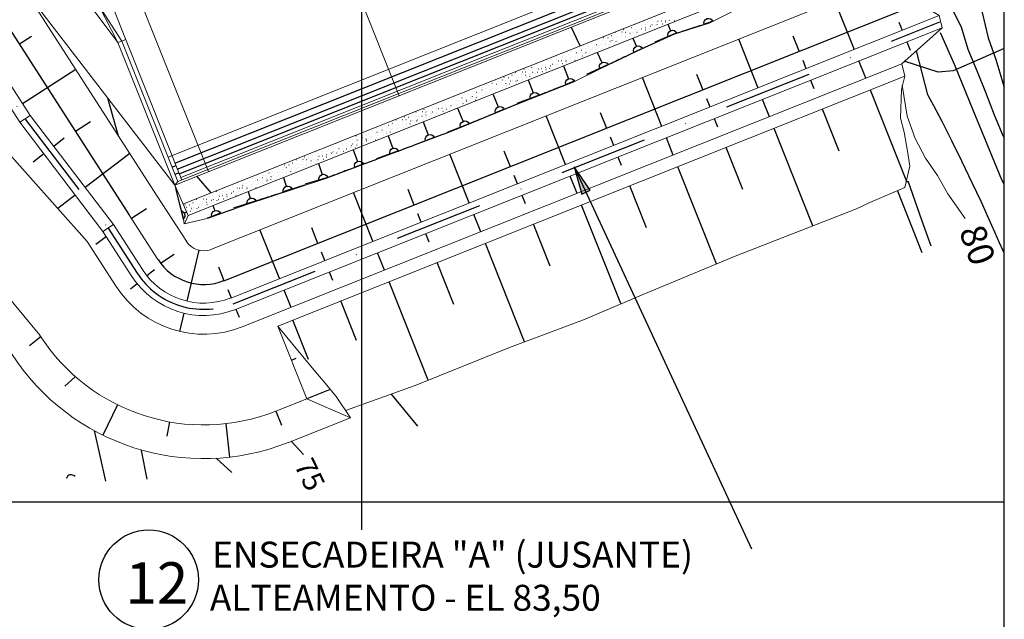
# Model space of a CAD drawing. Units: metres. Extents: x 279277 to 281380, y 7846072 to 7847557.
# Drawn here: x 280722 to 280960, y 7846647 to 7846791 of the extents above; entities that cross this region are included whole.
import ezdxf
from ezdxf.enums import TextEntityAlignment as Align

# ---------------------------------------------------------------- set-up
doc = ezdxf.new("R2010")
doc.units = ezdxf.units.M
doc.header["$MEASUREMENT"] = 0
doc.linetypes.add('DGN Style 3', pattern=[37.32351, 26.65965, -10.66386])
doc.linetypes.add('DGN Style 4', pattern=[42.6821, 21.32772, -10.66386, 0.02666, -10.66386])
for name, color, linetype, lineweight in [('0_1', 1, 'Continuous', 0), ('1', 1, 'Continuous', 0), ('12', 1, 'Continuous', 0), ('14', 1, 'Continuous', 0), ('18', 1, 'Continuous', 0), ('2', 1, 'Continuous', 0), ('20', 1, 'Continuous', 0), ('4', 1, 'Continuous', 0), ('5', 1, 'Continuous', 0), ('50', 1, 'Continuous', 0), ('55', 1, 'Continuous', 0), ('56', 1, 'Continuous', 0), ('7', 1, 'Continuous', 0), ('9', 1, 'Continuous', 0)]:
    doc.layers.add(name, color=color, linetype=linetype, lineweight=lineweight)
doc.styles.add('Style-WORKING', font='WORKING.shx')

# ---------------------------------------------------------------- blocks, each defined once
blk = doc.blocks.new('SET15')
at = {"layer": '0_1', "linetype": 'ByBlock', "lineweight": -3}
h = blk.add_hatch(color=0, dxfattribs=at)
h.dxf.hatch_style = 2
h.paths.add_polyline_path([(3, -0.5), (3, 0.5), (0, 0)])
at = {"layer": '0_1', "color": 0, "linetype": 'ByBlock', "lineweight": -3}
blk.add_lwpolyline([(3, -0.5), (3, 0.5), (0, 0)], close=True, dxfattribs=at)

msp = doc.modelspace()

# ---------------------------------------------------------------- linework, layer by layer
at = {"layer": '0_1', "color": 7, "linetype": 'Continuous', "lineweight": -3}
for p, q in [((280725.27, 7846787.33), (280722.38, 7846785.47)), ((280735.98, 7846779.36), (280723.17, 7846771.12)), ((280739.55, 7846766.79), (280735.92, 7846764.46)), ((280753.05, 7846745.75), (280749.42, 7846743.42)), ((280759.76, 7846734.73), (280756.44, 7846732.6)), ((280770.39, 7846731.81), (280771.72, 7846728.46)), ((280727.63, 7846715.01), (280724.86, 7846712.71)), ((280789.1, 7846709.67), (280787.99, 7846709.23)), ((280735.85, 7846705.23), (280733.33, 7846702.99)), ((280797.39, 7846702.21), (280791.69, 7846699.94)), ((280746.08, 7846698.51), (280742.48, 7846691.22)), ((280784.26, 7846696.98), (280785.61, 7846693.58)), ((280758.57, 7846694.4), (280757.96, 7846690.98)), ((280772.17, 7846693.96), (280773.09, 7846685.89))]:
    msp.add_line(p, q, dxfattribs=at)
at = {"layer": '1', "color": 2, "linetype": 'Continuous', "lineweight": 13}
msp.add_lwpolyline([(280950.57, 7846743.48), (280946.38, 7846749.4), (280943.92, 7846753.83), (280940.96, 7846758.02), (280938.5, 7846762.71), (280936.53, 7846768.14), (280935.39, 7846775.57)], dxfattribs=at)
at = {"layer": '12', "color": 3, "linetype": 'Continuous', "lineweight": 13}
for p, q in [((280813.98, 7846773.06), (280792.84, 7846826.09)), ((280758.26, 7846758.24), (280910.6, 7846818.96)), ((280759.87, 7846751.5), (280914.08, 7846812.96)), ((280760.62, 7846752.33), (280912.96, 7846813.05)), ((280837.01, 7846783.47), (280911.79, 7846813.28)), ((280767.99, 7846754.74), (280746.86, 7846807.76)), ((280724.32, 7846797.65), (280759.87, 7846751.5)), ((280744.34, 7846795.87), (280761.54, 7846752.71)), ((280739.94, 7846794.15), (280746.17, 7846785.87)), ((280741.54, 7846794.79), (280746.17, 7846785.87)), ((280741.54, 7846794.79), (280747.1, 7846786.24)), ((280746.17, 7846785.87), (280747.1, 7846786.24)), ((280747.1, 7846786.24), (280748.02, 7846786.61)), ((280747.1, 7846786.24), (280760.62, 7846752.33)), ((280746.17, 7846785.87), (280759.87, 7846751.5)), ((280761.31, 7846753.3), (280837.01, 7846783.47)), ((280760.62, 7846752.33), (280759.87, 7846751.5))]:
    msp.add_line(p, q, dxfattribs=at)
at = {"layer": '12', "color": 7, "linetype": 'Continuous', "lineweight": -3}
for p, q in [((280759.91, 7846756.79), (280910.4, 7846816.76)), ((280760.47, 7846755.38), (280910.95, 7846815.37)), ((280760.94, 7846754.22), (280911.42, 7846814.21)), ((280759.21, 7846755.86), (280760.14, 7846756.23)), ((280759.91, 7846754.1), (280760.84, 7846754.47))]:
    msp.add_line(p, q, dxfattribs=at)
at = {"layer": '14', "color": 31, "linetype": 'Continuous', "lineweight": 13}
for p, q in [((280935.24, 7846780.71), (280935.98, 7846777.78)), ((280784.7, 7846717.48), (280935.98, 7846777.78)), ((280698.87, 7846749.69), (280727.31, 7846715.27)), ((280791.69, 7846699.94), (280784.7, 7846717.48)), ((280784.26, 7846696.98), (280791.69, 7846699.94)), ((280791.69, 7846699.94), (280802.23, 7846695.4)), ((280787.27, 7846689.44), (280802.23, 7846695.4))]:
    msp.add_line(p, q, dxfattribs=at)
for points in [[(280936.04, 7846750.89), (280937.19, 7846756.08), (280936.61, 7846759.67), (280935.82, 7846764.24), (280934.96, 7846767.61), (280935.22, 7846774.54), (280935.98, 7846777.78)], [(280936.04, 7846750.89), (280927.52, 7846747.28), (280924.31, 7846745.79), (280895.09, 7846734.4), (280873.06, 7846725.23), (280858.45, 7846719.04), (280840.63, 7846712.35), (280817.85, 7846703.19), (280801.09, 7846697.11)], [(280802.23, 7846695.4), (280798.81, 7846700.49), (280796.13, 7846703.73), (280793.43, 7846706.96), (280790.75, 7846710.19), (280788.05, 7846713.43), (280785.37, 7846716.67), (280784.7, 7846717.48)]]:
    msp.add_lwpolyline(points, dxfattribs=at)
for radius, start in [(47, 212.7008), (55.12, 212.6891)]:
    msp.add_arc((280766.86, 7846740.66), radius, start, 291.7271, dxfattribs=at)
at = {"layer": '18', "color": 7, "linetype": 'Continuous', "lineweight": -3}
for p, q in [((280805, 7846668.33), (280805, 7846975)), ((280960, 7846675), (280180, 7846675))]:
    msp.add_line(p, q, dxfattribs=at)
at = {"layer": '2', "color": 7, "linetype": 'Continuous', "lineweight": -3}
for points in [[(280931.4, 7846881.26), (280932.71, 7846877.4), (280933.43, 7846871.7), (280934.4, 7846866.63), (280935.68, 7846860.94), (280936.39, 7846855.33), (280936.7, 7846849.02), (280937.33, 7846843.31), (280937.46, 7846837.99), (280937.81, 7846832.25), (280938.61, 7846826.6), (280938.64, 7846820.77), (280938.73, 7846815.45), (280940.06, 7846810.14), (280942.04, 7846805.06), (280944.49, 7846800.25), (280946.72, 7846795.37), (280949.57, 7846789.69), (280951.24, 7846784.28), (280953.49, 7846778.86), (280955.49, 7846773.9), (280957.52, 7846768.46), (280959.68, 7846763.45), (280960, 7846762.82)], [(280934.33, 7846882.43), (280935.44, 7846879.05), (280936.63, 7846873.14), (280937.54, 7846867.16), (280938.26, 7846861.41), (280940.13, 7846854.78), (280941.11, 7846848.67), (280941.33, 7846843.4), (280941.85, 7846838.4), (280942.28, 7846832.76), (280943.63, 7846826.59), (280945.35, 7846820.97), (280947.32, 7846815.41), (280949.07, 7846810.1), (280950.78, 7846804.37), (280953.13, 7846798.49), (280954.66, 7846793.11), (280956.1, 7846787.05), (280957.96, 7846781.77), (280959.38, 7846776.94), (280960, 7846775.15)], [(280960, 7846751.75), (280959.41, 7846752.78), (280952.52, 7846769.54), (280948.08, 7846780.39), (280944.57, 7846788.24)], [(280960, 7846735.11), (280959.74, 7846735.63), (280958.84, 7846737.61), (280957.72, 7846740.17), (280956.29, 7846743.4), (280954.48, 7846747.36), (280952.27, 7846752.05), (280949.8, 7846757.14), (280947.31, 7846762.21), (280944.97, 7846766.84), (280943.02, 7846770.62), (280941.59, 7846773.26), (280938.85, 7846783.88)]]:
    msp.add_lwpolyline(points, dxfattribs=at)
at = {"layer": '20', "color": 1, "linetype": 'Continuous', "lineweight": 13}
for p, q in [((280762, 7846746.96), (280915.93, 7846808.31)), ((280763.12, 7846744.18), (280917.05, 7846805.53)), ((280759.87, 7846751.5), (280763.12, 7846744.18)), ((280763.12, 7846744.18), (280762.18, 7846742.18))]:
    msp.add_line(p, q, dxfattribs=at)
at = {"layer": '20', "color": 4, "linetype": 'DGN Style 3', "lineweight": -3}
for p, q in [((280872.99, 7846790.85), (280872.96, 7846790.86)), ((280874.02, 7846790.77), (280874, 7846790.78)), ((280874.91, 7846791.32), (280874.88, 7846791.32)), ((280876.01, 7846791.06), (280875.99, 7846791.06)), ((280876.46, 7846790.95), (280876.44, 7846790.95)), ((280877.26, 7846791.05), (280877.24, 7846791.06)), ((280878.21, 7846791.37), (280878.19, 7846791.38)), ((280878.3, 7846790.82), (280878.28, 7846790.82)), ((280878.33, 7846791.06), (280878.3, 7846791.06)), ((280878.32, 7846790.83), (280878.3, 7846790.83)), ((280879.16, 7846791.16), (280879.14, 7846791.14)), ((280880.49, 7846791.11), (280880.47, 7846791.12)), ((280868.18, 7846788.94), (280868.15, 7846788.94)), ((280869.21, 7846788.86), (280869.19, 7846788.86)), ((280870.1, 7846789.4), (280870.07, 7846789.4)), ((280870.98, 7846790.18), (280870.96, 7846790.18)), ((280871.2, 7846789.14), (280871.18, 7846789.14)), ((280871.65, 7846789.03), (280871.63, 7846789.04)), ((280872.45, 7846789.14), (280872.43, 7846789.14)), ((280872.47, 7846789.71), (280872.45, 7846789.71)), ((280872.59, 7846790.26), (280872.57, 7846790.26)), ((280872.7, 7846788.38), (280872.68, 7846788.39)), ((280873.39, 7846790.21), (280873.37, 7846790.22)), ((280873.4, 7846789.45), (280873.38, 7846789.46)), ((280873.49, 7846788.9), (280873.47, 7846788.91)), ((280873.52, 7846789.14), (280873.49, 7846789.14)), ((280873.51, 7846788.91), (280873.49, 7846788.91)), ((280874.34, 7846789.25), (280874.33, 7846789.23)), ((280874.52, 7846789.96), (280874.49, 7846789.96)), ((280874.63, 7846789.75), (280874.6, 7846789.76)), ((280875.01, 7846790.16), (280874.99, 7846790.16)), ((280875.68, 7846789.19), (280875.66, 7846789.2)), ((280875.88, 7846789.93), (280875.86, 7846789.91)), ((280876.21, 7846790.18), (280876.18, 7846790.19)), ((280877.51, 7846790.3), (280877.49, 7846790.31)), ((280861.36, 7846786.34), (280861.34, 7846786.35)), ((280862.97, 7846786.43), (280862.95, 7846786.43)), ((280863.37, 7846787.02), (280863.34, 7846787.02)), ((280863.77, 7846786.38), (280863.75, 7846786.38)), ((280864.4, 7846786.94), (280864.38, 7846786.95)), ((280864.9, 7846786.12), (280864.87, 7846786.13)), ((280865.29, 7846787.48), (280865.26, 7846787.49)), ((280865.39, 7846786.32), (280865.37, 7846786.33)), ((280866.17, 7846788.26), (280866.15, 7846788.26)), ((280866.25, 7846786.09), (280866.24, 7846786.07)), ((280866.39, 7846787.22), (280866.36, 7846787.23)), ((280866.59, 7846786.35), (280866.56, 7846786.35)), ((280866.84, 7846787.11), (280866.82, 7846787.12)), ((280867.64, 7846787.22), (280867.62, 7846787.22)), ((280867.66, 7846787.79), (280867.64, 7846787.79)), ((280867.78, 7846788.34), (280867.76, 7846788.35)), ((280867.89, 7846786.47), (280867.87, 7846786.47)), ((280868.58, 7846788.3), (280868.56, 7846788.3)), ((280868.59, 7846787.54), (280868.57, 7846787.54)), ((280868.68, 7846786.98), (280868.66, 7846786.99)), ((280868.71, 7846787.22), (280868.68, 7846787.23)), ((280868.7, 7846786.99), (280868.68, 7846787)), ((280869.53, 7846787.33), (280869.52, 7846787.31)), ((280869.71, 7846788.04), (280869.68, 7846788.05)), ((280869.82, 7846787.84), (280869.79, 7846787.84)), ((280870.2, 7846788.24), (280870.18, 7846788.25)), ((280870.87, 7846787.28), (280870.85, 7846787.28)), ((280871.06, 7846788.01), (280871.05, 7846787.99)), ((280871.4, 7846788.27), (280871.37, 7846788.27)), ((280855.67, 7846783.65), (280855.64, 7846783.65)), ((280856.55, 7846784.42), (280856.53, 7846784.43)), ((280858.04, 7846783.96), (280858.02, 7846783.96)), ((280858.16, 7846784.51), (280858.14, 7846784.51)), ((280858.56, 7846785.1), (280858.53, 7846785.11)), ((280858.96, 7846784.46), (280858.94, 7846784.47)), ((280858.97, 7846783.7), (280858.95, 7846783.71)), ((280859.59, 7846785.02), (280859.57, 7846785.03)), ((280860.09, 7846784.21), (280860.06, 7846784.21)), ((280860.19, 7846784), (280860.17, 7846784.01)), ((280860.48, 7846785.56), (280860.45, 7846785.57)), ((280860.58, 7846784.41), (280860.56, 7846784.41)), ((280861.44, 7846784.18), (280861.43, 7846784.16)), ((280861.58, 7846785.3), (280861.55, 7846785.31)), ((280861.77, 7846784.43), (280861.75, 7846784.44)), ((280862.03, 7846785.2), (280862.01, 7846785.2)), ((280862.83, 7846785.3), (280862.81, 7846785.31)), ((280862.85, 7846785.87), (280862.83, 7846785.88)), ((280863.08, 7846784.55), (280863.06, 7846784.56)), ((280863.78, 7846785.62), (280863.76, 7846785.63)), ((280863.87, 7846785.07), (280863.85, 7846785.07)), ((280863.9, 7846785.3), (280863.87, 7846785.31)), ((280863.89, 7846785.07), (280863.87, 7846785.08)), ((280864.72, 7846785.41), (280864.71, 7846785.39)), ((280865.01, 7846785.92), (280864.98, 7846785.92)), ((280866.06, 7846785.36), (280866.04, 7846785.36)), ((280848.94, 7846781.27), (280848.91, 7846781.27)), ((280850.85, 7846781.73), (280850.83, 7846781.73)), ((280851.74, 7846782.51), (280851.72, 7846782.51)), ((280851.96, 7846781.47), (280851.93, 7846781.47)), ((280852.41, 7846781.36), (280852.39, 7846781.37)), ((280853.21, 7846781.47), (280853.19, 7846781.47)), ((280853.23, 7846782.04), (280853.21, 7846782.04)), ((280853.35, 7846782.59), (280853.33, 7846782.6)), ((280853.75, 7846783.18), (280853.72, 7846783.19)), ((280854.15, 7846782.54), (280854.13, 7846782.55)), ((280854.16, 7846781.79), (280854.14, 7846781.79)), ((280854.25, 7846781.23), (280854.23, 7846781.24)), ((280854.28, 7846781.47), (280854.25, 7846781.47)), ((280854.27, 7846781.24), (280854.25, 7846781.25)), ((280854.78, 7846783.11), (280854.76, 7846783.11)), ((280855.1, 7846781.58), (280855.09, 7846781.56)), ((280855.28, 7846782.29), (280855.25, 7846782.3)), ((280855.38, 7846782.08), (280855.36, 7846782.09)), ((280855.77, 7846782.49), (280855.75, 7846782.5)), ((280856.44, 7846781.53), (280856.42, 7846781.53)), ((280856.63, 7846782.26), (280856.62, 7846782.24)), ((280856.77, 7846783.39), (280856.74, 7846783.39)), ((280856.96, 7846782.51), (280856.94, 7846782.52)), ((280857.22, 7846783.28), (280857.2, 7846783.28)), ((280858.02, 7846783.38), (280858, 7846783.39)), ((280858.27, 7846782.63), (280858.25, 7846782.64)), ((280859.06, 7846783.15), (280859.04, 7846783.16)), ((280859.09, 7846783.39), (280859.06, 7846783.39)), ((280859.08, 7846783.16), (280859.06, 7846783.16)), ((280859.91, 7846783.49), (280859.9, 7846783.47)), ((280861.25, 7846783.44), (280861.23, 7846783.45)), ((280844.13, 7846779.35), (280844.1, 7846779.35)), ((280845.16, 7846779.27), (280845.14, 7846779.28)), ((280846.04, 7846779.81), (280846.02, 7846779.82)), ((280846.93, 7846780.59), (280846.91, 7846780.59)), ((280847.15, 7846779.55), (280847.12, 7846779.56)), ((280847.6, 7846779.44), (280847.58, 7846779.45)), ((280848.4, 7846779.55), (280848.38, 7846779.56)), ((280848.42, 7846780.12), (280848.4, 7846780.13)), ((280848.54, 7846780.67), (280848.52, 7846780.68)), ((280849.34, 7846780.63), (280849.32, 7846780.63)), ((280849.35, 7846779.87), (280849.33, 7846779.87)), ((280849.44, 7846779.32), (280849.42, 7846779.32)), ((280849.47, 7846779.55), (280849.44, 7846779.56)), ((280849.46, 7846779.32), (280849.44, 7846779.33)), ((280849.97, 7846781.19), (280849.95, 7846781.19)), ((280850.29, 7846779.66), (280850.28, 7846779.64)), ((280850.47, 7846780.37), (280850.44, 7846780.38)), ((280850.57, 7846780.17), (280850.55, 7846780.17)), ((280850.96, 7846780.57), (280850.94, 7846780.58)), ((280851.63, 7846779.61), (280851.61, 7846779.61)), ((280851.82, 7846780.34), (280851.81, 7846780.32)), ((280852.15, 7846780.6), (280852.13, 7846780.6)), ((280853.46, 7846780.72), (280853.44, 7846780.72)), ((280837.31, 7846776.76), (280837.29, 7846776.76)), ((280838.92, 7846776.84), (280838.89, 7846776.84)), ((280839.31, 7846777.43), (280839.29, 7846777.44)), ((280839.72, 7846776.79), (280839.7, 7846776.8)), ((280840.35, 7846777.35), (280840.33, 7846777.36)), ((280840.84, 7846776.54), (280840.82, 7846776.54)), ((280841.23, 7846777.89), (280841.21, 7846777.9)), ((280841.34, 7846776.74), (280841.32, 7846776.74)), ((280842.12, 7846778.67), (280842.1, 7846778.68)), ((280842.2, 7846776.51), (280842.19, 7846776.49)), ((280842.34, 7846777.63), (280842.31, 7846777.64)), ((280842.53, 7846776.76), (280842.51, 7846776.77)), ((280842.79, 7846777.53), (280842.77, 7846777.53)), ((280843.59, 7846777.63), (280843.56, 7846777.64)), ((280843.61, 7846778.2), (280843.59, 7846778.21)), ((280843.73, 7846778.76), (280843.71, 7846778.76)), ((280843.84, 7846776.88), (280843.81, 7846776.89)), ((280844.53, 7846778.71), (280844.51, 7846778.71)), ((280844.54, 7846777.95), (280844.52, 7846777.96)), ((280844.63, 7846777.4), (280844.61, 7846777.4)), ((280844.66, 7846777.64), (280844.63, 7846777.64)), ((280844.65, 7846777.41), (280844.63, 7846777.41)), ((280845.48, 7846777.74), (280845.47, 7846777.72)), ((280845.65, 7846778.46), (280845.63, 7846778.46)), ((280845.76, 7846778.25), (280845.74, 7846778.26)), ((280846.15, 7846778.66), (280846.13, 7846778.66)), ((280846.82, 7846777.69), (280846.8, 7846777.7)), ((280847.01, 7846778.42), (280847, 7846778.4)), ((280847.34, 7846778.68), (280847.32, 7846778.68)), ((280848.65, 7846778.8), (280848.62, 7846778.8)), ((280832.5, 7846774.84), (280832.48, 7846774.84)), ((280833.99, 7846774.37), (280833.97, 7846774.37)), ((280834.11, 7846774.92), (280834.08, 7846774.93)), ((280834.5, 7846775.51), (280834.48, 7846775.52)), ((280834.91, 7846774.88), (280834.89, 7846774.88)), ((280834.92, 7846774.12), (280834.9, 7846774.12)), ((280835.54, 7846775.44), (280835.52, 7846775.44)), ((280836.03, 7846774.62), (280836.01, 7846774.63)), ((280836.14, 7846774.42), (280836.12, 7846774.42)), ((280836.42, 7846775.98), (280836.4, 7846775.98)), ((280836.53, 7846774.82), (280836.51, 7846774.83)), ((280837.39, 7846774.59), (280837.38, 7846774.57)), ((280837.53, 7846775.72), (280837.5, 7846775.72)), ((280837.72, 7846774.85), (280837.7, 7846774.85)), ((280837.98, 7846775.61), (280837.96, 7846775.62)), ((280838.78, 7846775.72), (280838.75, 7846775.72)), ((280838.8, 7846776.29), (280838.78, 7846776.29)), ((280839.03, 7846774.96), (280839, 7846774.97)), ((280839.73, 7846776.03), (280839.71, 7846776.04)), ((280839.82, 7846775.48), (280839.8, 7846775.49)), ((280839.85, 7846775.72), (280839.82, 7846775.72)), ((280839.84, 7846775.49), (280839.82, 7846775.49)), ((280840.67, 7846775.82), (280840.66, 7846775.8)), ((280840.95, 7846776.33), (280840.93, 7846776.34)), ((280842.01, 7846775.77), (280841.99, 7846775.78)), ((280826.8, 7846772.14), (280826.78, 7846772.15)), ((280827.69, 7846772.92), (280827.67, 7846772.93)), ((280827.91, 7846771.88), (280827.88, 7846771.89)), ((280828.36, 7846771.78), (280828.34, 7846771.78)), ((280829.16, 7846771.88), (280829.13, 7846771.89)), ((280829.18, 7846772.45), (280829.16, 7846772.46)), ((280829.3, 7846773.01), (280829.27, 7846773.01)), ((280829.69, 7846773.6), (280829.67, 7846773.6)), ((280830.1, 7846772.96), (280830.08, 7846772.96)), ((280830.11, 7846772.2), (280830.09, 7846772.21)), ((280830.22, 7846771.88), (280830.2, 7846771.89)), ((280830.73, 7846773.52), (280830.71, 7846773.53)), ((280831.05, 7846771.99), (280831.04, 7846771.97)), ((280831.22, 7846772.7), (280831.2, 7846772.71)), ((280831.33, 7846772.5), (280831.31, 7846772.5)), ((280831.61, 7846774.06), (280831.59, 7846774.07)), ((280831.72, 7846772.9), (280831.7, 7846772.91)), ((280832.39, 7846771.94), (280832.37, 7846771.94)), ((280832.58, 7846772.67), (280832.57, 7846772.65)), ((280832.72, 7846773.8), (280832.69, 7846773.81)), ((280832.91, 7846772.93), (280832.89, 7846772.93)), ((280833.17, 7846773.69), (280833.15, 7846773.7)), ((280833.97, 7846773.8), (280833.94, 7846773.8)), ((280834.22, 7846773.05), (280834.19, 7846773.05)), ((280835.01, 7846773.56), (280834.99, 7846773.57)), ((280835.03, 7846773.8), (280835.01, 7846773.81)), ((280835.03, 7846773.57), (280835.01, 7846773.58)), ((280835.86, 7846773.91), (280835.85, 7846773.89)), ((280837.2, 7846773.86), (280837.18, 7846773.86)), ((280820.07, 7846769.76), (280820.05, 7846769.77)), ((280821.11, 7846769.69), (280821.09, 7846769.69)), ((280821.99, 7846770.23), (280821.97, 7846770.23)), ((280822.88, 7846771), (280822.86, 7846771.01)), ((280823.09, 7846769.97), (280823.07, 7846769.97)), ((280823.55, 7846769.86), (280823.53, 7846769.86)), ((280824.35, 7846769.96), (280824.32, 7846769.97)), ((280824.37, 7846770.53), (280824.35, 7846770.54)), ((280824.49, 7846771.09), (280824.46, 7846771.09)), ((280824.88, 7846771.68), (280824.86, 7846771.69)), ((280825.29, 7846771.04), (280825.27, 7846771.05)), ((280825.3, 7846770.28), (280825.28, 7846770.29)), ((280825.39, 7846769.73), (280825.37, 7846769.73)), ((280825.41, 7846769.97), (280825.39, 7846769.97)), ((280825.41, 7846769.74), (280825.39, 7846769.74)), ((280825.92, 7846771.6), (280825.9, 7846771.61)), ((280826.24, 7846770.07), (280826.23, 7846770.05)), ((280826.41, 7846770.79), (280826.39, 7846770.79)), ((280826.52, 7846770.58), (280826.5, 7846770.59)), ((280826.91, 7846770.99), (280826.89, 7846770.99)), ((280827.58, 7846770.02), (280827.56, 7846770.03)), ((280827.77, 7846770.76), (280827.76, 7846770.74)), ((280828.1, 7846771.01), (280828.08, 7846771.02)), ((280829.41, 7846771.13), (280829.38, 7846771.14)), ((280830.2, 7846771.65), (280830.18, 7846771.65)), ((280830.22, 7846771.65), (280830.2, 7846771.66)), ((280813.26, 7846767.17), (280813.24, 7846767.17)), ((280814.87, 7846767.25), (280814.84, 7846767.26)), ((280815.26, 7846767.85), (280815.24, 7846767.85)), ((280815.67, 7846767.21), (280815.65, 7846767.21)), ((280816.3, 7846767.77), (280816.28, 7846767.77)), ((280817.18, 7846768.31), (280817.16, 7846768.31)), ((280817.29, 7846767.15), (280817.27, 7846767.16)), ((280818.07, 7846769.09), (280818.05, 7846769.09)), ((280818.28, 7846768.05), (280818.26, 7846768.05)), ((280818.48, 7846767.18), (280818.46, 7846767.18)), ((280818.74, 7846767.94), (280818.72, 7846767.95)), ((280819.54, 7846768.05), (280819.51, 7846768.05)), ((280819.56, 7846768.62), (280819.54, 7846768.62)), ((280819.68, 7846769.17), (280819.65, 7846769.18)), ((280819.79, 7846767.3), (280819.76, 7846767.3)), ((280820.48, 7846769.12), (280820.46, 7846769.13)), ((280820.49, 7846768.37), (280820.47, 7846768.37)), ((280820.58, 7846767.81), (280820.56, 7846767.82)), ((280820.6, 7846768.05), (280820.58, 7846768.05)), ((280820.6, 7846767.82), (280820.58, 7846767.82)), ((280821.43, 7846768.16), (280821.42, 7846768.14)), ((280821.6, 7846768.87), (280821.58, 7846768.87)), ((280821.71, 7846768.66), (280821.69, 7846768.67)), ((280822.1, 7846769.07), (280822.08, 7846769.07)), ((280822.77, 7846768.1), (280822.74, 7846768.11)), ((280822.96, 7846768.84), (280822.95, 7846768.82)), ((280823.29, 7846769.09), (280823.27, 7846769.1)), ((280824.6, 7846769.21), (280824.57, 7846769.22)), ((280808.45, 7846765.25), (280808.43, 7846765.26)), ((280809.94, 7846764.78), (280809.92, 7846764.79)), ((280810.06, 7846765.34), (280810.03, 7846765.34)), ((280810.45, 7846765.93), (280810.43, 7846765.93)), ((280810.86, 7846765.29), (280810.84, 7846765.29)), ((280811.49, 7846765.85), (280811.47, 7846765.86)), ((280811.98, 7846765.04), (280811.96, 7846765.04)), ((280812.09, 7846764.83), (280812.07, 7846764.84)), ((280812.37, 7846766.39), (280812.35, 7846766.4)), ((280812.48, 7846765.24), (280812.46, 7846765.24)), ((280813.34, 7846765), (280813.33, 7846764.98)), ((280813.47, 7846766.13), (280813.45, 7846766.14)), ((280813.67, 7846765.26), (280813.65, 7846765.26)), ((280813.93, 7846766.02), (280813.91, 7846766.03)), ((280814.73, 7846766.13), (280814.7, 7846766.14)), ((280814.75, 7846766.7), (280814.73, 7846766.71)), ((280814.98, 7846765.38), (280814.95, 7846765.38)), ((280815.68, 7846766.45), (280815.66, 7846766.45)), ((280815.77, 7846765.9), (280815.75, 7846765.9)), ((280815.79, 7846765.9), (280815.76, 7846765.91)), ((280815.79, 7846766.13), (280815.77, 7846766.14)), ((280816.62, 7846766.24), (280816.61, 7846766.22)), ((280816.79, 7846766.95), (280816.77, 7846766.96)), ((280816.9, 7846766.75), (280816.88, 7846766.75)), ((280817.96, 7846766.19), (280817.93, 7846766.19)), ((280818.15, 7846766.92), (280818.14, 7846766.9)), ((280802.75, 7846762.56), (280802.73, 7846762.56)), ((280803.64, 7846763.33), (280803.62, 7846763.34)), ((280803.85, 7846762.3), (280803.83, 7846762.3)), ((280805.11, 7846762.3), (280805.08, 7846762.3)), ((280805.13, 7846762.87), (280805.11, 7846762.87)), ((280805.25, 7846763.42), (280805.22, 7846763.42)), ((280805.64, 7846764.01), (280805.62, 7846764.02)), ((280806.05, 7846763.37), (280806.02, 7846763.38)), ((280806.06, 7846762.61), (280806.04, 7846762.62)), ((280806.17, 7846762.3), (280806.15, 7846762.3)), ((280806.68, 7846763.93), (280806.66, 7846763.94)), ((280807, 7846762.4), (280806.99, 7846762.38)), ((280807.17, 7846763.12), (280807.15, 7846763.12)), ((280807.28, 7846762.91), (280807.26, 7846762.92)), ((280807.56, 7846764.47), (280807.54, 7846764.48)), ((280807.67, 7846763.32), (280807.65, 7846763.32)), ((280808.34, 7846762.35), (280808.31, 7846762.36)), ((280808.53, 7846763.09), (280808.52, 7846763.07)), ((280808.66, 7846764.21), (280808.64, 7846764.22)), ((280808.86, 7846763.34), (280808.84, 7846763.35)), ((280809.12, 7846764.11), (280809.1, 7846764.11)), ((280809.92, 7846764.21), (280809.89, 7846764.22)), ((280810.16, 7846763.46), (280810.14, 7846763.47)), ((280810.87, 7846764.53), (280810.85, 7846764.54)), ((280810.96, 7846763.98), (280810.94, 7846763.98)), ((280810.98, 7846763.99), (280810.95, 7846763.99)), ((280810.98, 7846764.22), (280810.96, 7846764.22)), ((280811.81, 7846764.32), (280811.8, 7846764.3)), ((280813.15, 7846764.27), (280813.12, 7846764.28)), ((280796.02, 7846760.18), (280796, 7846760.18)), ((280797.06, 7846760.1), (280797.04, 7846760.1)), ((280797.94, 7846760.64), (280797.92, 7846760.65)), ((280798.83, 7846761.42), (280798.81, 7846761.42)), ((280799.04, 7846760.38), (280799.02, 7846760.39)), ((280799.5, 7846760.27), (280799.48, 7846760.28)), ((280800.29, 7846760.38), (280800.27, 7846760.38)), ((280800.32, 7846760.95), (280800.3, 7846760.95)), ((280800.44, 7846761.5), (280800.41, 7846761.51)), ((280800.83, 7846762.09), (280800.81, 7846762.1)), ((280801.24, 7846761.45), (280801.21, 7846761.46)), ((280801.25, 7846760.7), (280801.23, 7846760.7)), ((280801.34, 7846760.14), (280801.32, 7846760.15)), ((280801.36, 7846760.15), (280801.33, 7846760.16)), ((280801.36, 7846760.38), (280801.34, 7846760.39)), ((280801.87, 7846762.02), (280801.85, 7846762.02)), ((280802.19, 7846760.49), (280802.18, 7846760.47)), ((280802.36, 7846761.2), (280802.34, 7846761.21)), ((280802.47, 7846761), (280802.45, 7846761)), ((280802.86, 7846761.4), (280802.84, 7846761.41)), ((280803.53, 7846760.44), (280803.5, 7846760.44)), ((280803.72, 7846761.17), (280803.71, 7846761.15)), ((280804.05, 7846761.42), (280804.03, 7846761.43)), ((280804.31, 7846762.19), (280804.29, 7846762.19)), ((280805.35, 7846761.54), (280805.33, 7846761.55)), ((280806.15, 7846762.06), (280806.13, 7846762.07)), ((280806.17, 7846762.07), (280806.14, 7846762.07)), ((280789.21, 7846757.58), (280789.19, 7846757.59)), ((280790.81, 7846757.67), (280790.79, 7846757.67)), ((280791.21, 7846758.26), (280791.19, 7846758.27)), ((280791.62, 7846757.62), (280791.59, 7846757.63)), ((280792.25, 7846758.18), (280792.22, 7846758.19)), ((280793.13, 7846758.72), (280793.11, 7846758.73)), ((280793.24, 7846757.57), (280793.22, 7846757.57)), ((280794.02, 7846759.5), (280794, 7846759.51)), ((280794.23, 7846758.46), (280794.21, 7846758.47)), ((280794.43, 7846757.59), (280794.41, 7846757.6)), ((280794.69, 7846758.36), (280794.66, 7846758.36)), ((280795.48, 7846758.46), (280795.46, 7846758.47)), ((280795.51, 7846759.03), (280795.49, 7846759.04)), ((280795.62, 7846759.58), (280795.6, 7846759.59)), ((280795.73, 7846757.71), (280795.71, 7846757.71)), ((280796.43, 7846759.54), (280796.4, 7846759.54)), ((280796.44, 7846758.78), (280796.42, 7846758.79)), ((280796.53, 7846758.23), (280796.51, 7846758.23)), ((280796.55, 7846758.23), (280796.52, 7846758.24)), ((280796.55, 7846758.46), (280796.53, 7846758.47)), ((280797.38, 7846758.57), (280797.37, 7846758.55)), ((280797.55, 7846759.28), (280797.53, 7846759.29)), ((280797.66, 7846759.08), (280797.64, 7846759.08)), ((280798.05, 7846759.48), (280798.03, 7846759.49)), ((280798.72, 7846758.52), (280798.69, 7846758.52)), ((280798.91, 7846759.25), (280798.9, 7846759.23)), ((280799.24, 7846759.51), (280799.22, 7846759.51)), ((280800.54, 7846759.63), (280800.52, 7846759.63)), ((280784.4, 7846755.67), (280784.38, 7846755.67)), ((280785.89, 7846755.2), (280785.86, 7846755.2)), ((280786, 7846755.75), (280785.98, 7846755.76)), ((280786.4, 7846756.34), (280786.38, 7846756.35)), ((280786.81, 7846755.7), (280786.78, 7846755.71)), ((280787.44, 7846756.27), (280787.41, 7846756.27)), ((280787.93, 7846755.45), (280787.91, 7846755.45)), ((280788.04, 7846755.24), (280788.02, 7846755.25)), ((280788.32, 7846756.81), (280788.3, 7846756.81)), ((280788.43, 7846755.65), (280788.41, 7846755.65)), ((280789.29, 7846755.42), (280789.28, 7846755.4)), ((280789.42, 7846756.55), (280789.4, 7846756.55)), ((280789.62, 7846755.67), (280789.6, 7846755.68)), ((280789.88, 7846756.44), (280789.85, 7846756.44)), ((280790.67, 7846756.54), (280790.65, 7846756.55)), ((280790.7, 7846757.11), (280790.67, 7846757.12)), ((280790.92, 7846755.79), (280790.9, 7846755.8)), ((280791.63, 7846756.86), (280791.61, 7846756.87)), ((280791.72, 7846756.31), (280791.7, 7846756.31)), ((280791.74, 7846756.32), (280791.71, 7846756.32)), ((280791.74, 7846756.55), (280791.72, 7846756.55)), ((280792.57, 7846756.65), (280792.56, 7846756.63)), ((280792.74, 7846757.37), (280792.72, 7846757.37)), ((280792.85, 7846757.16), (280792.83, 7846757.17)), ((280793.91, 7846756.6), (280793.88, 7846756.61)), ((280794.1, 7846757.34), (280794.09, 7846757.32)), ((280778.7, 7846752.97), (280778.68, 7846752.98)), ((280779.59, 7846753.75), (280779.57, 7846753.75)), ((280781.08, 7846753.28), (280781.05, 7846753.29)), ((280781.19, 7846753.83), (280781.17, 7846753.84)), ((280781.59, 7846754.43), (280781.57, 7846754.43)), ((280782, 7846753.79), (280781.97, 7846753.79)), ((280782.01, 7846753.03), (280781.98, 7846753.03)), ((280782.63, 7846754.35), (280782.6, 7846754.35)), ((280782.95, 7846752.82), (280782.94, 7846752.8)), ((280783.12, 7846753.53), (280783.1, 7846753.54)), ((280783.23, 7846753.33), (280783.21, 7846753.33)), ((280783.51, 7846754.89), (280783.49, 7846754.89)), ((280783.62, 7846753.73), (280783.6, 7846753.74)), ((280784.29, 7846752.77), (280784.26, 7846752.77)), ((280784.48, 7846753.5), (280784.47, 7846753.48)), ((280784.61, 7846754.63), (280784.59, 7846754.63)), ((280784.81, 7846753.76), (280784.79, 7846753.76)), ((280785.07, 7846754.52), (280785.04, 7846754.53)), ((280785.86, 7846754.63), (280785.84, 7846754.63)), ((280786.11, 7846753.88), (280786.09, 7846753.88)), ((280786.82, 7846754.95), (280786.8, 7846754.95)), ((280786.91, 7846754.39), (280786.89, 7846754.4)), ((280786.93, 7846754.4), (280786.9, 7846754.4)), ((280786.93, 7846754.63), (280786.91, 7846754.63)), ((280787.76, 7846754.74), (280787.75, 7846754.72)), ((280789.1, 7846754.68), (280789.07, 7846754.69)), ((280771.97, 7846750.59), (280771.95, 7846750.6)), ((280773.01, 7846750.51), (280772.98, 7846750.52)), ((280773.89, 7846751.05), (280773.87, 7846751.06)), ((280774.78, 7846751.83), (280774.76, 7846751.84)), ((280774.99, 7846750.79), (280774.97, 7846750.8)), ((280775.45, 7846750.69), (280775.42, 7846750.69)), ((280776.24, 7846750.79), (280776.22, 7846750.8)), ((280776.27, 7846751.36), (280776.24, 7846751.37)), ((280776.38, 7846751.92), (280776.36, 7846751.92)), ((280776.78, 7846752.51), (280776.76, 7846752.51)), ((280777.19, 7846751.87), (280777.16, 7846751.87)), ((280777.2, 7846751.11), (280777.17, 7846751.12)), ((280777.29, 7846750.56), (280777.26, 7846750.56)), ((280777.31, 7846750.56), (280777.28, 7846750.57)), ((280777.31, 7846750.79), (280777.29, 7846750.8)), ((280777.82, 7846752.43), (280777.79, 7846752.44)), ((280778.14, 7846750.9), (280778.13, 7846750.88)), ((280778.31, 7846751.61), (280778.29, 7846751.62)), ((280778.42, 7846751.41), (280778.4, 7846751.41)), ((280778.81, 7846751.81), (280778.79, 7846751.82)), ((280779.47, 7846750.85), (280779.45, 7846750.86)), ((280779.67, 7846751.58), (280779.66, 7846751.56)), ((280779.8, 7846752.71), (280779.78, 7846752.72)), ((280780, 7846751.84), (280779.98, 7846751.84)), ((280780.26, 7846752.6), (280780.23, 7846752.61)), ((280781.05, 7846752.71), (280781.03, 7846752.71)), ((280781.3, 7846751.96), (280781.28, 7846751.96)), ((280782.1, 7846752.47), (280782.07, 7846752.48)), ((280782.12, 7846752.48), (280782.09, 7846752.49)), ((280782.12, 7846752.71), (280782.1, 7846752.72)), ((280765.16, 7846748), (280765.14, 7846748)), ((280766.76, 7846748.08), (280766.74, 7846748.09)), ((280767.16, 7846748.67), (280767.14, 7846748.68)), ((280767.57, 7846748.03), (280767.54, 7846748.04)), ((280768.2, 7846748.6), (280768.17, 7846748.6)), ((280769.08, 7846749.14), (280769.06, 7846749.14)), ((280769.19, 7846747.98), (280769.17, 7846747.99)), ((280769.97, 7846749.91), (280769.95, 7846749.92)), ((280770.18, 7846748.88), (280770.16, 7846748.88)), ((280770.38, 7846748), (280770.36, 7846748.01)), ((280770.64, 7846748.77), (280770.61, 7846748.77)), ((280771.43, 7846748.88), (280771.41, 7846748.88)), ((280771.46, 7846749.45), (280771.43, 7846749.45)), ((280771.57, 7846750), (280771.55, 7846750)), ((280771.68, 7846748.12), (280771.66, 7846748.13)), ((280772.38, 7846749.95), (280772.35, 7846749.96)), ((280772.39, 7846749.19), (280772.36, 7846749.2)), ((280772.48, 7846748.64), (280772.45, 7846748.65)), ((280772.49, 7846748.65), (280772.47, 7846748.65)), ((280772.5, 7846748.88), (280772.48, 7846748.88)), ((280773.33, 7846748.98), (280773.32, 7846748.96)), ((280773.5, 7846749.7), (280773.48, 7846749.7)), ((280773.61, 7846749.49), (280773.59, 7846749.5)), ((280774, 7846749.9), (280773.98, 7846749.9)), ((280774.66, 7846748.93), (280774.64, 7846748.94)), ((280774.86, 7846749.67), (280774.85, 7846749.65)), ((280775.19, 7846749.92), (280775.17, 7846749.93)), ((280776.49, 7846750.04), (280776.47, 7846750.05)), ((280762.35, 7846746.76), (280762.33, 7846746.76)), ((280762.75, 7846746.12), (280762.73, 7846746.12)), ((280763.39, 7846746.68), (280763.36, 7846746.68)), ((280763.88, 7846745.86), (280763.86, 7846745.87)), ((280763.99, 7846745.66), (280763.97, 7846745.66)), ((280764.27, 7846747.22), (280764.25, 7846747.22)), ((280764.38, 7846746.06), (280764.35, 7846746.07)), ((280765.24, 7846745.83), (280765.23, 7846745.81)), ((280765.37, 7846746.96), (280765.35, 7846746.97)), ((280765.57, 7846746.09), (280765.55, 7846746.09)), ((280765.83, 7846746.85), (280765.8, 7846746.86)), ((280766.62, 7846746.96), (280766.6, 7846746.96)), ((280766.65, 7846747.53), (280766.62, 7846747.53)), ((280766.87, 7846746.21), (280766.85, 7846746.21)), ((280767.58, 7846747.28), (280767.55, 7846747.28)), ((280767.67, 7846746.72), (280767.64, 7846746.73)), ((280767.68, 7846746.73), (280767.66, 7846746.74)), ((280767.69, 7846746.96), (280767.67, 7846746.97)), ((280768.52, 7846747.07), (280768.51, 7846747.05)), ((280768.69, 7846747.78), (280768.67, 7846747.79)), ((280768.8, 7846747.58), (280768.78, 7846747.58)), ((280769.85, 7846747.02), (280769.83, 7846747.02)), ((280770.05, 7846747.75), (280770.04, 7846747.73)), ((280762.77, 7846745.36), (280762.74, 7846745.36)), ((280762.87, 7846744.81), (280762.85, 7846744.82)), ((280762.88, 7846745.04), (280762.86, 7846745.05)), ((280763.71, 7846745.15), (280763.7, 7846745.13)), ((280765.04, 7846745.1), (280765.02, 7846745.1))]:
    msp.add_line(p, q, dxfattribs=at)
at = {"layer": '20', "color": 1, "linetype": 'Continuous', "lineweight": -3}
for p, q in [((280878.79, 7846790.28), (280879.49, 7846788.72)), ((280870.35, 7846786.92), (280871.23, 7846784.96)), ((280880.96, 7846788.21), (280875.72, 7846785.94)), ((280861.78, 7846783.5), (280862.94, 7846781.03)), ((280853.62, 7846780.24), (280854.84, 7846777.12)), ((280864.41, 7846780.57), (280859.24, 7846778.14)), ((280845.11, 7846776.86), (280846.32, 7846773.76)), ((280836.62, 7846773.47), (280837.89, 7846770.36)), ((280847.77, 7846773.18), (280842.42, 7846771.18)), ((280828.11, 7846770.08), (280829.43, 7846766.87)), ((280819.82, 7846766.78), (280821.01, 7846763.59)), ((280830.89, 7846766.31), (280825.57, 7846764.22)), ((280811.32, 7846763.39), (280812.44, 7846760.36)), ((280802.9, 7846760.03), (280803.95, 7846757.18)), ((280813.88, 7846759.76), (280808.5, 7846757.83)), ((280794.54, 7846756.7), (280795.4, 7846754.04)), ((280786.08, 7846753.33), (280786.77, 7846751.21)), ((280796.81, 7846753.37), (280791.35, 7846751.7)), ((280762.06, 7846743.05), (280760.19, 7846750.37)), ((280777.55, 7846749.93), (280778.09, 7846748.32)), ((280769.07, 7846746.55), (280769.5, 7846745.32)), ((280779.49, 7846747.7), (280774.07, 7846745.9)), ((280762.8, 7846744.96), (280762.19, 7846744.71))]:
    msp.add_line(p, q, dxfattribs=at)
at = {"layer": '20', "color": 1, "linetype": 'Continuous', "lineweight": 13}
msp.add_lwpolyline([(280759.87, 7846751.5), (280761.86, 7846743.82), (280762.11, 7846742.15), (280768, 7846743.55), (280776.99, 7846746.72), (280788.73, 7846750.63), (280796.57, 7846753.19), (280810.24, 7846758.28), (280826.92, 7846764.57), (280842.57, 7846771.03), (280855.83, 7846776.26), (280862.47, 7846779.52), (280871.43, 7846783.78), (280880.4, 7846787.86), (280888.82, 7846790.58), (280894.26, 7846793.29), (280899.42, 7846795.2), (280904.85, 7846797.65), (280912.54, 7846801.12), (280920.08, 7846804.89), (280914.08, 7846812.96)], dxfattribs=at)
at = {"layer": '20', "color": 1, "linetype": 'Continuous', "lineweight": -3}
for points in [[(280889.65, 7846791.09), (280888.86, 7846790.69), (280887.56, 7846790.28)], [(280889.12, 7846790.72), (280888.66, 7846790.58), (280887.19, 7846790.09), (280886.5, 7846789.88), (280885.96, 7846789.71), (280885.84, 7846789.68), (280885.29, 7846789.5), (280885.18, 7846789.49), (280884.79, 7846789.35), (280884.31, 7846789.16), (280883.82, 7846789.03), (280883.33, 7846788.87), (280883.27, 7846788.83), (280882.83, 7846788.71), (280882.38, 7846788.6), (280882.33, 7846788.56), (280880.85, 7846788.05)], [(280875.77, 7846785.84), (280871.7, 7846783.96), (280870.31, 7846783.28), (280869.66, 7846782.97), (280869.14, 7846782.74), (280869.03, 7846782.7), (280868.5, 7846782.44), (280868.4, 7846782.42), (280868.02, 7846782.23), (280867.58, 7846781.98), (280867.11, 7846781.78), (280866.64, 7846781.56), (280866.59, 7846781.52), (280866.17, 7846781.34), (280865.74, 7846781.16), (280865.69, 7846781.12), (280864.29, 7846780.42)], [(280872.7, 7846784.45), (280871.46, 7846783.89), (280870.66, 7846783.51)], [(280856.28, 7846776.48), (280855.27, 7846776.09), (280853.83, 7846775.5), (280853.16, 7846775.25), (280852.63, 7846775.05), (280852.51, 7846775.01), (280851.97, 7846774.8), (280851.87, 7846774.78), (280851.48, 7846774.61), (280851.02, 7846774.39), (280850.54, 7846774.23), (280850.05, 7846774.04), (280850, 7846774), (280849.57, 7846773.85), (280849.13, 7846773.71), (280849.08, 7846773.67), (280847.63, 7846773.07)], [(280856.27, 7846776.57), (280855.86, 7846776.37), (280854.2, 7846775.72)], [(280842.49, 7846771), (280838.34, 7846769.33), (280836.91, 7846768.73), (280836.24, 7846768.46), (280835.71, 7846768.25), (280835.6, 7846768.21), (280835.06, 7846767.99), (280834.96, 7846767.97), (280834.57, 7846767.8), (280834.11, 7846767.57), (280833.64, 7846767.4), (280833.15, 7846767.2), (280833.1, 7846767.16), (280832.67, 7846767), (280832.24, 7846766.86), (280832.19, 7846766.81), (280830.75, 7846766.19)], [(280839.36, 7846769.8), (280837.27, 7846768.94)], [(280825.63, 7846764.09), (280821.42, 7846762.55), (280819.98, 7846761.99), (280819.3, 7846761.74), (280818.77, 7846761.55), (280818.65, 7846761.51), (280818.1, 7846761.31), (280818, 7846761.29), (280817.61, 7846761.13), (280817.14, 7846760.92), (280816.66, 7846760.76), (280816.18, 7846760.58), (280816.12, 7846760.54), (280815.69, 7846760.4), (280815.25, 7846760.26), (280815.2, 7846760.22), (280813.74, 7846759.64)], [(280822.45, 7846762.99), (280820.35, 7846762.2)], [(280808.57, 7846757.66), (280804.36, 7846756.14), (280802.91, 7846755.58), (280802.23, 7846755.34), (280801.7, 7846755.15), (280801.58, 7846755.12), (280801.03, 7846754.91), (280800.93, 7846754.9), (280800.54, 7846754.74), (280800.07, 7846754.53), (280799.59, 7846754.38), (280799.1, 7846754.2), (280799.05, 7846754.16), (280798.61, 7846754.01), (280798.17, 7846753.88), (280798.12, 7846753.84), (280796.66, 7846753.27)], [(280805.39, 7846756.58), (280803.28, 7846755.79)], [(280791.41, 7846751.53), (280787.14, 7846750.16), (280785.68, 7846749.65), (280784.99, 7846749.43), (280784.45, 7846749.26), (280784.34, 7846749.23), (280783.78, 7846749.05), (280783.68, 7846749.03), (280783.28, 7846748.89), (280782.81, 7846748.69), (280782.32, 7846748.56), (280781.83, 7846748.39), (280781.77, 7846748.36), (280781.33, 7846748.23), (280780.89, 7846748.11), (280780.83, 7846748.07), (280779.36, 7846747.55)], [(280788.19, 7846750.56), (280786.05, 7846749.84)], [(280774.13, 7846745.72), (280769.89, 7846744.27), (280768.44, 7846743.74), (280767.75, 7846743.51), (280767.69, 7846743.49)], [(280770.93, 7846744.69), (280768.81, 7846743.94)]]:
    msp.add_lwpolyline(points, dxfattribs=at)
at = {"layer": '20', "color": 1, "linetype": 'Continuous', "lineweight": -3, "extrusion": (0, 0, -1)}
for centre, start, end in [((-280888.65, 7846790.57), 344.8423, 159.3526), ((-280879.96, 7846787.7), 338.2865, 152.7968), ((-280871.7, 7846783.94), 338.2865, 152.7968), ((-280863.43, 7846780.02), 337.3163, 151.8266), ((-280855.26, 7846776.08), 341.2196, 155.7299), ((-280846.75, 7846772.72), 341.2196, 155.7299), ((-280838.33, 7846769.32), 340.315, 154.8253), ((-280829.87, 7846765.83), 340.315, 154.8253), ((-280821.42, 7846762.54), 342.0835, 156.5938), ((-280812.85, 7846759.31), 342.0835, 156.5938), ((-280804.35, 7846756.13), 342.3221, 156.8324), ((-280795.76, 7846752.97), 344.6614, 159.1717), ((-280787.14, 7846750.15), 344.3245, 158.8348), ((-280778.45, 7846747.25), 344.3245, 158.8348), ((-280761.16, 7846744.22), 109.6826, 221.8133), ((-280769.89, 7846744.26), 343.3215, 157.8318)]:
    msp.add_arc(centre, 1.13, start, end, dxfattribs=at)
at = {"layer": '4', "color": 1, "linetype": 'Continuous', "lineweight": -3}
msp.add_lwpolyline([(280960, 7846784.43), (280947.7, 7846779.06), (280944.06, 7846778.73), (280935.83, 7846781.39)], dxfattribs=at)
at = {"layer": '50', "color": 30, "linetype": 'Continuous', "lineweight": -3}
msp.add_line((280818.51, 7846693.37), (280812.14, 7846701.12), dxfattribs=at)
for points in [[(280855.52, 7846789.62), (280857.32, 7846785.61), (280857.67, 7846785.09)], [(280743.63, 7846772.58), (280746.25, 7846763.41)], [(280768.68, 7846749.62), (280765.2, 7846753.62)], [(280936.72, 7846752.53), (280940.05, 7846743.12), (280942.31, 7846736.86)], [(280934.21, 7846750.11), (280940.08, 7846735.27)], [(280740.39, 7846692.31), (280743.16, 7846680.09)], [(280787.95, 7846689.71), (280790.91, 7846686.51)], [(280751.76, 7846687.64), (280751.77, 7846687.52), (280753.14, 7846680.57)], [(280773.62, 7846682.17), (280769.87, 7846685.62)], [(280735.85, 7846681.23), (280735.61, 7846681.4), (280735.48, 7846681.46), (280735.2, 7846681.56), (280734.98, 7846681.6), (280734.66, 7846681.62), (280734.5, 7846681.6), (280734.32, 7846681.55), (280734.23, 7846681.51), (280734.12, 7846681.44), (280734, 7846681.28), (280733.72, 7846680.72)]]:
    msp.add_lwpolyline(points, dxfattribs=at)
at = {"layer": '55', "color": 7, "linetype": 'Continuous', "lineweight": -3}
msp.add_line((280960, 7846475), (280960, 7846975), dxfattribs=at)
at = {"layer": '56', "color": 7, "linetype": 'Continuous', "lineweight": -3}
for p, q in [((280923.84, 7846784.15), (280919.14, 7846795.96)), ((280935.46, 7846788.76), (280934.67, 7846790.75)), ((280900.61, 7846774.91), (280895.92, 7846786.71)), ((280910.56, 7846783.62), (280909.06, 7846787.41)), ((280937.37, 7846783.94), (280936.57, 7846785.97)), ((280912.23, 7846779.52), (280911.44, 7846781.51)), ((280926.58, 7846777.25), (280924.92, 7846781.44)), ((280877.38, 7846765.67), (280872.7, 7846777.45)), ((280887.33, 7846774.38), (280885.83, 7846778.17)), ((280914.14, 7846774.7), (280913.34, 7846776.73)), ((280936.57, 7846752.16), (280927.72, 7846774.41)), ((280889, 7846770.28), (280888.21, 7846772.27)), ((280903.36, 7846768), (280901.7, 7846772.18)), ((280920.13, 7846759.67), (280916.1, 7846769.78)), ((280854.15, 7846756.43), (280849.47, 7846768.2)), ((280864.1, 7846765.14), (280862.6, 7846768.93)), ((280890.91, 7846765.47), (280890.11, 7846767.49)), ((280913.82, 7846741.7), (280904.49, 7846765.17)), ((280733.21, 7846762.79), (280730.66, 7846760.84)), ((280865.77, 7846761.04), (280864.98, 7846763.03)), ((280880.14, 7846758.74), (280878.47, 7846762.93)), ((280896.9, 7846750.43), (280892.87, 7846760.54)), ((280728.28, 7846759.03), (280725.68, 7846757.05)), ((280749.01, 7846759.12), (280738.24, 7846750.9)), ((280830.92, 7846747.19), (280826.25, 7846758.94)), ((280840.87, 7846755.9), (280839.37, 7846759.68)), ((280867.68, 7846756.23), (280866.88, 7846758.25)), ((280856.2, 7846755.87), (280899.04, 7846663.81)), ((280890.57, 7846732.52), (280881.26, 7846755.93)), ((280842.54, 7846751.8), (280841.75, 7846753.79)), ((280856.91, 7846749.48), (280855.25, 7846753.67)), ((280817.64, 7846746.66), (280816.15, 7846750.42)), ((280873.67, 7846741.19), (280869.64, 7846751.3)), ((280735.86, 7846749.09), (280731.63, 7846745.86)), ((280807.69, 7846737.95), (280803.02, 7846749.68)), ((280844.45, 7846746.99), (280843.65, 7846749.01)), ((280867.47, 7846722.94), (280858.03, 7846746.69)), ((280819.31, 7846742.56), (280818.52, 7846744.55)), ((280833.69, 7846740.23), (280832.03, 7846744.41)), ((280794.41, 7846737.42), (280792.92, 7846741.17)), ((280850.44, 7846731.95), (280846.41, 7846742.06)), ((280743.42, 7846739.14), (280740.82, 7846737.16)), ((280780.36, 7846740.65), (280785.08, 7846729.03)), ((280821.23, 7846737.75), (280820.42, 7846739.77)), ((280844.24, 7846713.71), (280834.8, 7846737.45)), ((280765.69, 7846735.8), (280762.74, 7846723.52)), ((280796.08, 7846733.32), (280795.29, 7846735.31)), ((280810.47, 7846730.97), (280808.8, 7846735.16)), ((280827.21, 7846722.71), (280823.18, 7846732.82)), ((280754.95, 7846731.04), (280753.15, 7846729.59)), ((280798, 7846728.51), (280797.19, 7846730.53)), ((280750.82, 7846727.7), (280749.21, 7846726.4)), ((280821.01, 7846704.46), (280811.57, 7846728.19)), ((280772.7, 7846726.3), (280773.5, 7846724.32)), ((280786.21, 7846726.25), (280787.9, 7846722.09)), ((280803.75, 7846714.05), (280799.96, 7846723.56)), ((280762.04, 7846720.61), (280760.99, 7846716.23)), ((280774.63, 7846721.54), (280775.39, 7846719.68)), ((280792.13, 7846709.43), (280788.35, 7846718.94))]:
    msp.add_line(p, q, dxfattribs=at)
msp.add_circle((280753.58, 7846656.33), 12, dxfattribs=at)
at = {"layer": '7', "color": 3, "linetype": 'Continuous', "lineweight": 13}
for p, q in [((280695.38, 7846842.46), (280755.66, 7846748.79)), ((280682.56, 7846834.2), (280724.99, 7846768.28)), ((280680.03, 7846832.57), (280722.46, 7846766.65)), ((280768.71, 7846736.01), (280920.42, 7846796.47)), ((280773.37, 7846724.27), (280944.28, 7846792.39)), ((280774.48, 7846721.48), (280945.02, 7846789.45)), ((280776.14, 7846717.29), (280935.24, 7846780.71)), ((280722.46, 7846766.65), (280724.99, 7846768.28)), ((280724.99, 7846768.28), (280745.05, 7846741.96)), ((280722.46, 7846766.65), (280742.53, 7846740.34)), ((280716.5, 7846762.82), (280738.74, 7846737.9)), ((280755.66, 7846748.79), (280762.66, 7846737.94)), ((280748.81, 7846744.38), (280755.82, 7846733.56)), ((280742.53, 7846740.34), (280745.05, 7846741.96)), ((280745.05, 7846741.96), (280752.05, 7846731.11)), ((280742.53, 7846740.34), (280749.52, 7846729.49)), ((280738.74, 7846737.9), (280745.73, 7846727.06))]:
    msp.add_line(p, q, dxfattribs=at)
at = {"layer": '7', "color": 3, "linetype": 'Continuous', "lineweight": -3}
for p, q in [((280688.53, 7846838.05), (280748.81, 7846744.38)), ((280771.7, 7846728.45), (280939.45, 7846795.31))]:
    msp.add_line(p, q, dxfattribs=at)
at = {"layer": '7', "color": 3, "linetype": 'Continuous', "lineweight": 13}
msp.add_lwpolyline([(280939.45, 7846795.31), (280944.28, 7846792.39), (280945.02, 7846789.45), (280935.24, 7846780.71)], dxfattribs=at)
for centre, radius, start in [((280766.86, 7846740.65), 5, 212.7635), ((280766.86, 7846740.66), 20.62, 212.7912), ((280766.86, 7846740.66), 17.62, 212.8153), ((280766.86, 7846740.66), 25.12, 212.7635)]:
    msp.add_arc(centre, radius, start, 291.7271, dxfattribs=at)
at = {"layer": '7', "color": 3, "linetype": 'Continuous', "lineweight": -3}
msp.add_arc((280766.86, 7846740.66), 13.12, 212.7635, 291.7271, dxfattribs=at)
at = {"layer": '9', "color": 2, "linetype": 'DGN Style 4', "lineweight": -3}
for p, q in [((280681.29, 7846833.38), (280723.72, 7846767.46)), ((280773.92, 7846722.87), (280944.46, 7846790.84)), ((280723.79, 7846767.37), (280743.85, 7846741.05)), ((280743.78, 7846741.14), (280750.78, 7846730.29))]:
    msp.add_line(p, q, dxfattribs=at)
msp.add_arc((280766.86, 7846740.66), 19.12, 212.8153, 291.7271, dxfattribs=at)

# ---------------------------------------------------------------- block references
at = {"layer": '0_1', "color": 7, "linetype": 'Continuous', "lineweight": -3, "xscale": 2.25, "yscale": 2.25, "rotation": 295.2452477708473}
msp.add_blockref('SET15', (280856.2, 7846755.87), dxfattribs=at)

# ---------------------------------------------------------------- texts
at = {"layer": '4', "color": 7, "linetype": 'Continuous', "lineweight": -3, "style": 'Style-WORKING'}
msp.add_text('80', height=6.25, rotation=-70.5916, dxfattribs=at).set_placement((280953.54, 7846737.06), align=Align.MIDDLE_CENTER)
at = {"layer": '5', "color": 7, "linetype": 'Continuous', "lineweight": -3, "style": 'Style-WORKING'}
for s, p in [('ENSECADEIRA "A" (JUSANTE)', (280768.87, 7846659.26)), ('ALTEAMENTO - EL 83,50', (280768.33, 7846648.86))]:
    msp.add_text(s, height=6.25, dxfattribs=at).set_placement(p)
at = {"layer": '5', "color": 3, "linetype": 'Continuous', "lineweight": 30, "style": 'Style-WORKING'}
msp.add_text('12', height=10, dxfattribs=at).set_placement((280755.55, 7846650.54), align=Align.CENTER)
at = {"layer": '50', "color": 30, "linetype": 'Continuous', "lineweight": -3, "style": 'Style-WORKING'}
msp.add_text('75', height=5, rotation=-64.0751, dxfattribs=at).set_placement((280792.45, 7846681.71), align=Align.MIDDLE_CENTER)

doc.saveas('drawing.dxf')
